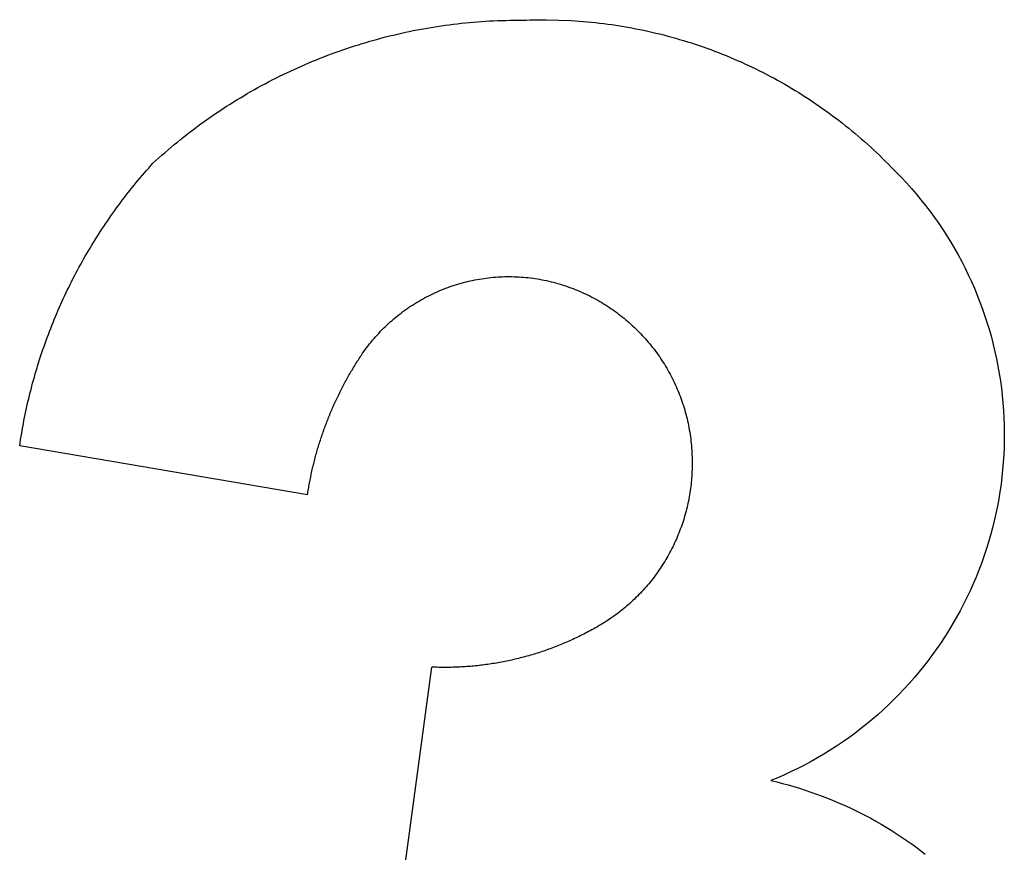
# Model space of a CAD drawing. Extents: x -1907 to 1907, y -231 to 231.
# Drawn here: x -760 to -493, y -1 to 224 of the extents above; entities that cross this region are included whole.
import ezdxf

# ---------------------------------------------------------------- set-up
doc = ezdxf.new("R2010")
doc.units = 0
doc.layers.get('0').update_dxf_attribs({"linetype": 'CONTINUOUS'})

msp = doc.modelspace()

# ---------------------------------------------------------------- linework, layer by layer
for p, q in [((-635.88, 223.57), (-634.79, 223.65)), ((-634.79, 223.65), (-633.7, 223.72)), ((-633.7, 223.72), (-632.6, 223.79)), ((-632.6, 223.79), (-631.51, 223.84)), ((-631.51, 223.84), (-630.42, 223.89)), ((-630.42, 223.89), (-629.32, 223.93)), ((-629.32, 223.93), (-628.23, 223.96)), ((-628.23, 223.96), (-627.13, 223.99)), ((-627.13, 223.99), (-626.04, 224)), ((-626.04, 224), (-624.94, 224.01)), ((-624.94, 224.01), (-623.84, 224.01)), ((-623.84, 224.01), (-622.74, 224.05)), ((-622.74, 224.05), (-621.63, 224.09)), ((-621.63, 224.09), (-620.53, 224.11)), ((-620.53, 224.11), (-619.42, 224.13)), ((-619.42, 224.13), (-618.32, 224.13)), ((-618.32, 224.13), (-617.21, 224.13)), ((-617.21, 224.13), (-610.58, 223.91)), ((-610.58, 223.91), (-609.48, 223.84)), ((-609.48, 223.84), (-608.37, 223.77)), ((-608.37, 223.77), (-607.27, 223.68)), ((-607.27, 223.68), (-606.17, 223.58)), ((-606.17, 223.58), (-605.07, 223.48)), ((-655.38, 220.72), (-654.31, 220.95)), ((-654.31, 220.95), (-653.23, 221.17)), ((-653.23, 221.17), (-652.16, 221.38)), ((-652.16, 221.38), (-651.08, 221.58)), ((-651.08, 221.58), (-650, 221.77)), ((-650, 221.77), (-648.93, 221.96)), ((-648.93, 221.96), (-647.84, 222.14)), ((-647.84, 222.14), (-646.76, 222.31)), ((-646.76, 222.31), (-645.68, 222.47)), ((-645.68, 222.47), (-644.59, 222.63)), ((-644.59, 222.63), (-643.51, 222.77)), ((-643.51, 222.77), (-642.42, 222.91)), ((-642.42, 222.91), (-641.33, 223.04)), ((-641.33, 223.04), (-640.25, 223.16)), ((-640.25, 223.16), (-639.16, 223.28)), ((-639.16, 223.28), (-638.07, 223.38)), ((-638.07, 223.38), (-636.98, 223.48)), ((-636.98, 223.48), (-635.88, 223.57)), ((-605.07, 223.48), (-603.97, 223.36)), ((-603.97, 223.36), (-602.87, 223.24)), ((-602.87, 223.24), (-601.77, 223.1)), ((-601.77, 223.1), (-600.68, 222.96)), ((-600.68, 222.96), (-599.58, 222.81)), ((-599.58, 222.81), (-598.49, 222.65)), ((-598.49, 222.65), (-597.39, 222.48)), ((-597.39, 222.48), (-596.3, 222.3)), ((-596.3, 222.3), (-595.21, 222.11)), ((-595.21, 222.11), (-594.13, 221.91)), ((-594.13, 221.91), (-593.04, 221.7)), ((-593.04, 221.7), (-591.95, 221.49)), ((-591.95, 221.49), (-590.87, 221.26)), ((-590.87, 221.26), (-589.79, 221.03)), ((-589.79, 221.03), (-588.71, 220.78)), ((-665.99, 218.01), (-664.94, 218.32)), ((-664.94, 218.32), (-663.89, 218.62)), ((-663.89, 218.62), (-662.83, 218.91)), ((-662.83, 218.91), (-661.77, 219.19)), ((-661.77, 219.19), (-660.71, 219.46)), ((-660.71, 219.46), (-659.65, 219.73)), ((-659.65, 219.73), (-658.58, 219.99)), ((-658.58, 219.99), (-657.52, 220.24)), ((-657.52, 220.24), (-656.45, 220.48)), ((-656.45, 220.48), (-655.38, 220.72)), ((-588.71, 220.78), (-587.64, 220.53)), ((-587.64, 220.53), (-586.56, 220.27)), ((-586.56, 220.27), (-585.49, 220)), ((-585.49, 220), (-584.42, 219.72)), ((-584.42, 219.72), (-583.35, 219.43)), ((-583.35, 219.43), (-582.29, 219.13)), ((-582.29, 219.13), (-581.23, 218.82)), ((-581.23, 218.82), (-580.17, 218.5)), ((-580.17, 218.5), (-579.11, 218.18)), ((-674.32, 215.28), (-673.28, 215.64)), ((-673.28, 215.64), (-672.25, 216.01)), ((-672.25, 216.01), (-671.21, 216.36)), ((-671.21, 216.36), (-670.17, 216.71)), ((-670.17, 216.71), (-669.13, 217.04)), ((-669.13, 217.04), (-668.09, 217.37)), ((-668.09, 217.37), (-667.04, 217.7)), ((-667.04, 217.7), (-665.99, 218.01)), ((-579.11, 218.18), (-578.05, 217.85)), ((-578.05, 217.85), (-577, 217.5)), ((-577, 217.5), (-575.96, 217.15)), ((-575.96, 217.15), (-574.91, 216.79)), ((-574.91, 216.79), (-573.87, 216.42)), ((-573.87, 216.42), (-572.83, 216.04)), ((-572.83, 216.04), (-571.79, 215.66)), ((-571.79, 215.66), (-570.76, 215.26)), ((-680.44, 212.9), (-679.43, 213.32)), ((-679.43, 213.32), (-678.41, 213.72)), ((-678.41, 213.72), (-677.39, 214.12)), ((-677.39, 214.12), (-676.37, 214.51)), ((-676.37, 214.51), (-675.34, 214.9)), ((-675.34, 214.9), (-674.32, 215.28)), ((-570.76, 215.26), (-569.73, 214.86)), ((-569.73, 214.86), (-568.7, 214.44)), ((-568.7, 214.44), (-567.68, 214.02)), ((-567.68, 214.02), (-566.66, 213.59)), ((-566.66, 213.59), (-565.65, 213.15)), ((-565.65, 213.15), (-564.64, 212.71)), ((-686.46, 210.25), (-685.46, 210.71)), ((-685.46, 210.71), (-684.47, 211.16)), ((-684.47, 211.16), (-683.47, 211.61)), ((-683.47, 211.61), (-682.46, 212.05)), ((-682.46, 212.05), (-681.45, 212.48)), ((-681.45, 212.48), (-680.44, 212.9)), ((-564.64, 212.71), (-563.63, 212.25)), ((-563.63, 212.25), (-562.63, 211.79)), ((-562.63, 211.79), (-561.63, 211.31)), ((-561.63, 211.31), (-560.63, 210.83)), ((-560.63, 210.83), (-559.64, 210.34)), ((-559.64, 210.34), (-558.65, 209.85)), ((-692.35, 207.34), (-691.38, 207.84)), ((-691.38, 207.84), (-690.4, 208.34)), ((-690.4, 208.34), (-689.42, 208.83)), ((-689.42, 208.83), (-688.44, 209.31)), ((-688.44, 209.31), (-687.45, 209.78)), ((-687.45, 209.78), (-686.46, 210.25)), ((-558.65, 209.85), (-557.67, 209.34)), ((-557.67, 209.34), (-556.69, 208.82)), ((-556.69, 208.82), (-555.71, 208.3)), ((-555.71, 208.3), (-554.74, 207.77)), ((-554.74, 207.77), (-553.78, 207.23)), ((-697.15, 204.71), (-696.2, 205.25)), ((-696.2, 205.25), (-695.24, 205.78)), ((-695.24, 205.78), (-694.28, 206.31)), ((-694.28, 206.31), (-693.32, 206.83)), ((-693.32, 206.83), (-692.35, 207.34)), ((-553.78, 207.23), (-552.82, 206.69)), ((-552.82, 206.69), (-551.86, 206.13)), ((-551.86, 206.13), (-550.91, 205.57)), ((-550.91, 205.57), (-549.96, 205)), ((-549.96, 205), (-549.02, 204.42)), ((-701.86, 201.9), (-700.92, 202.47)), ((-700.92, 202.47), (-699.99, 203.04)), ((-699.99, 203.04), (-699.05, 203.6)), ((-699.05, 203.6), (-698.1, 204.16)), ((-698.1, 204.16), (-697.15, 204.71)), ((-549.02, 204.42), (-548.08, 203.83)), ((-548.08, 203.83), (-547.15, 203.23)), ((-547.15, 203.23), (-546.22, 202.63)), ((-546.22, 202.63), (-545.3, 202.02)), ((-705.54, 199.53), (-704.63, 200.13)), ((-704.63, 200.13), (-703.71, 200.73)), ((-703.71, 200.73), (-702.78, 201.32)), ((-702.78, 201.32), (-701.86, 201.9)), ((-545.3, 202.02), (-544.39, 201.4)), ((-544.39, 201.4), (-543.47, 200.78)), ((-543.47, 200.78), (-542.57, 200.14)), ((-542.57, 200.14), (-541.67, 199.5)), ((-710.04, 196.41), (-709.15, 197.05)), ((-709.15, 197.05), (-708.26, 197.68)), ((-708.26, 197.68), (-707.36, 198.3)), ((-707.36, 198.3), (-706.45, 198.92)), ((-706.45, 198.92), (-705.54, 199.53)), ((-541.67, 199.5), (-540.77, 198.85)), ((-540.77, 198.85), (-539.88, 198.19)), ((-539.88, 198.19), (-539, 197.53)), ((-539, 197.53), (-538.12, 196.86)), ((-713.56, 193.79), (-712.69, 194.46)), ((-712.69, 194.46), (-711.81, 195.11)), ((-711.81, 195.11), (-710.93, 195.77)), ((-710.93, 195.77), (-710.04, 196.41)), ((-538.12, 196.86), (-537.25, 196.18)), ((-537.25, 196.18), (-536.38, 195.49)), ((-536.38, 195.49), (-535.52, 194.8)), ((-535.52, 194.8), (-534.66, 194.1)), ((-717, 191.08), (-716.14, 191.77)), ((-716.14, 191.77), (-715.29, 192.45)), ((-715.29, 192.45), (-714.43, 193.12)), ((-714.43, 193.12), (-713.56, 193.79)), ((-534.66, 194.1), (-533.81, 193.39)), ((-533.81, 193.39), (-532.97, 192.68)), ((-532.97, 192.68), (-532.13, 191.95)), ((-532.13, 191.95), (-531.3, 191.23)), ((-719.52, 188.97), (-718.68, 189.68)), ((-718.68, 189.68), (-717.84, 190.38)), ((-717.84, 190.38), (-717, 191.08)), ((-531.3, 191.23), (-530.48, 190.49)), ((-530.48, 190.49), (-529.66, 189.75)), ((-529.66, 189.75), (-528.84, 189)), ((-528.84, 189), (-528.04, 188.24)), ((-722.81, 186.08), (-721.99, 186.81)), ((-721.99, 186.81), (-721.17, 187.53)), ((-721.17, 187.53), (-720.35, 188.26)), ((-720.35, 188.26), (-719.52, 188.97)), ((-528.04, 188.24), (-527.24, 187.48)), ((-527.24, 187.48), (-526.44, 186.71)), ((-526.44, 186.71), (-525.66, 185.93)), ((-725.34, 183.4), (-724.77, 184.05)), ((-724.77, 184.05), (-724.2, 184.69)), ((-724.2, 184.69), (-723.62, 185.34)), ((-723.62, 185.34), (-722.81, 186.08)), ((-525.66, 185.93), (-524.88, 185.14)), ((-524.88, 185.14), (-524.1, 184.35)), ((-524.1, 184.35), (-522.68, 182.95)), ((-727.59, 180.77), (-727.04, 181.43)), ((-727.04, 181.43), (-726.48, 182.09)), ((-726.48, 182.09), (-725.91, 182.74)), ((-725.91, 182.74), (-725.34, 183.4)), ((-522.68, 182.95), (-521.28, 181.51)), ((-521.28, 181.51), (-519.91, 180.04)), ((-729.78, 178.08), (-729.24, 178.76)), ((-729.24, 178.76), (-728.7, 179.43)), ((-728.7, 179.43), (-728.15, 180.1)), ((-728.15, 180.1), (-727.59, 180.77)), ((-519.91, 180.04), (-518.58, 178.55)), ((-518.58, 178.55), (-517.27, 177.03)), ((-731.9, 175.34), (-731.38, 176.03)), ((-731.38, 176.03), (-730.85, 176.72)), ((-730.85, 176.72), (-730.32, 177.4)), ((-730.32, 177.4), (-729.78, 178.08)), ((-517.27, 177.03), (-515.99, 175.49)), ((-733.96, 172.56), (-733.45, 173.26)), ((-733.45, 173.26), (-732.94, 173.96)), ((-732.94, 173.96), (-732.42, 174.65)), ((-732.42, 174.65), (-731.9, 175.34)), ((-515.99, 175.49), (-514.74, 173.92)), ((-514.74, 173.92), (-513.53, 172.33)), ((-735.94, 169.72), (-735.45, 170.43)), ((-735.45, 170.43), (-734.96, 171.14)), ((-734.96, 171.14), (-734.46, 171.85)), ((-734.46, 171.85), (-733.96, 172.56)), ((-513.53, 172.33), (-512.34, 170.71)), ((-512.34, 170.71), (-511.19, 169.07)), ((-737.39, 167.56), (-736.91, 168.29)), ((-736.91, 168.29), (-736.43, 169)), ((-736.43, 169), (-735.94, 169.72)), ((-511.19, 169.07), (-510.07, 167.41)), ((-739.26, 164.65), (-738.8, 165.38)), ((-738.8, 165.38), (-738.33, 166.11)), ((-738.33, 166.11), (-737.86, 166.84)), ((-737.86, 166.84), (-737.39, 167.56)), ((-510.07, 167.41), (-508.99, 165.73)), ((-508.99, 165.73), (-507.94, 164.02)), ((-741.05, 161.69), (-740.61, 162.43)), ((-740.61, 162.43), (-740.16, 163.17)), ((-740.16, 163.17), (-739.71, 163.91)), ((-739.71, 163.91), (-739.26, 164.65)), ((-507.94, 164.02), (-506.92, 162.29)), ((-742.35, 159.44), (-741.93, 160.19)), ((-741.93, 160.19), (-741.49, 160.94)), ((-741.49, 160.94), (-741.05, 161.69)), ((-506.92, 162.29), (-505.93, 160.55)), ((-505.93, 160.55), (-504.99, 158.78)), ((-744.03, 156.41), (-743.61, 157.17)), ((-743.61, 157.17), (-743.2, 157.93)), ((-743.2, 157.93), (-742.78, 158.68)), ((-742.78, 158.68), (-742.35, 159.44)), ((-504.99, 158.78), (-504.07, 157)), ((-745.23, 154.11), (-744.83, 154.87)), ((-744.83, 154.87), (-744.43, 155.64)), ((-744.43, 155.64), (-744.03, 156.41)), ((-633.5, 154.31), (-632.87, 154.39)), ((-632.87, 154.39), (-632.25, 154.45)), ((-632.25, 154.45), (-631.62, 154.51)), ((-631.62, 154.51), (-630.99, 154.56)), ((-630.99, 154.56), (-630.37, 154.61)), ((-630.37, 154.61), (-629.74, 154.64)), ((-629.74, 154.64), (-629.11, 154.67)), ((-629.11, 154.67), (-628.48, 154.69)), ((-628.48, 154.69), (-627.85, 154.7)), ((-627.85, 154.7), (-627.22, 154.7)), ((-627.22, 154.7), (-626.59, 154.69)), ((-626.59, 154.69), (-625.96, 154.68)), ((-625.96, 154.68), (-625.33, 154.65)), ((-625.33, 154.65), (-624.7, 154.62)), ((-624.7, 154.62), (-624.07, 154.58)), ((-624.07, 154.58), (-623.45, 154.54)), ((-623.45, 154.54), (-622.82, 154.48)), ((-622.82, 154.48), (-622.19, 154.42)), ((-622.19, 154.42), (-621.57, 154.34)), ((-504.07, 157), (-503.2, 155.2)), ((-503.2, 155.2), (-502.36, 153.38)), ((-746.77, 151), (-746.39, 151.78)), ((-746.39, 151.78), (-746.01, 152.56)), ((-746.01, 152.56), (-745.62, 153.33)), ((-745.62, 153.33), (-745.23, 154.11)), ((-644.47, 151.57), (-643.88, 151.79)), ((-643.88, 151.79), (-643.28, 152)), ((-643.28, 152), (-642.69, 152.2)), ((-642.69, 152.2), (-642.09, 152.4)), ((-642.09, 152.4), (-641.49, 152.59)), ((-641.49, 152.59), (-640.89, 152.77)), ((-640.89, 152.77), (-640.28, 152.94)), ((-640.28, 152.94), (-639.67, 153.1)), ((-639.67, 153.1), (-639.06, 153.26)), ((-639.06, 153.26), (-638.45, 153.41)), ((-638.45, 153.41), (-637.84, 153.55)), ((-637.84, 153.55), (-637.22, 153.68)), ((-637.22, 153.68), (-636.61, 153.81)), ((-636.61, 153.81), (-635.99, 153.92)), ((-635.99, 153.92), (-635.37, 154.03)), ((-635.37, 154.03), (-634.75, 154.13)), ((-634.75, 154.13), (-634.12, 154.23)), ((-634.12, 154.23), (-633.5, 154.31)), ((-621.57, 154.34), (-620.94, 154.26)), ((-620.94, 154.26), (-620.32, 154.18)), ((-620.32, 154.18), (-619.7, 154.08)), ((-619.7, 154.08), (-619.08, 153.97)), ((-619.08, 153.97), (-618.46, 153.86)), ((-618.46, 153.86), (-617.84, 153.74)), ((-617.84, 153.74), (-617.22, 153.61)), ((-617.22, 153.61), (-616.61, 153.47)), ((-616.61, 153.47), (-616, 153.33)), ((-616, 153.33), (-615.39, 153.18)), ((-615.39, 153.18), (-614.78, 153.01)), ((-614.78, 153.01), (-614.17, 152.84)), ((-614.17, 152.84), (-613.57, 152.67)), ((-613.57, 152.67), (-612.97, 152.48)), ((-612.97, 152.48), (-612.37, 152.29)), ((-612.37, 152.29), (-611.78, 152.09)), ((-611.78, 152.09), (-611.2, 151.89)), ((-611.2, 151.89), (-610.62, 151.68)), ((-502.36, 153.38), (-501.55, 151.54)), ((-747.88, 148.66), (-747.52, 149.44)), ((-747.52, 149.44), (-747.15, 150.22)), ((-747.15, 150.22), (-746.77, 151)), ((-650.19, 148.95), (-649.63, 149.25)), ((-649.63, 149.25), (-649.07, 149.53)), ((-649.07, 149.53), (-648.51, 149.81)), ((-648.51, 149.81), (-647.94, 150.09)), ((-647.94, 150.09), (-647.37, 150.35)), ((-647.37, 150.35), (-646.8, 150.61)), ((-646.8, 150.61), (-646.22, 150.86)), ((-646.22, 150.86), (-645.64, 151.1)), ((-645.64, 151.1), (-645.05, 151.34)), ((-645.05, 151.34), (-644.47, 151.57)), ((-610.62, 151.68), (-610.05, 151.46)), ((-610.05, 151.46), (-609.47, 151.24)), ((-609.47, 151.24), (-608.9, 151.01)), ((-608.9, 151.01), (-608.34, 150.77)), ((-608.34, 150.77), (-607.77, 150.52)), ((-607.77, 150.52), (-607.21, 150.27)), ((-607.21, 150.27), (-606.65, 150.01)), ((-606.65, 150.01), (-606.1, 149.75)), ((-606.1, 149.75), (-605.54, 149.47)), ((-605.54, 149.47), (-605, 149.19)), ((-605, 149.19), (-604.45, 148.91)), ((-501.55, 151.54), (-500.78, 149.69)), ((-500.78, 149.69), (-500.05, 147.82)), ((-748.95, 146.29), (-748.6, 147.08)), ((-748.6, 147.08), (-748.24, 147.87)), ((-748.24, 147.87), (-747.88, 148.66)), ((-654.49, 146.34), (-653.97, 146.69)), ((-653.97, 146.69), (-653.44, 147.03)), ((-653.44, 147.03), (-652.91, 147.37)), ((-652.91, 147.37), (-652.38, 147.7)), ((-652.38, 147.7), (-651.84, 148.02)), ((-651.84, 148.02), (-651.29, 148.34)), ((-651.29, 148.34), (-650.74, 148.65)), ((-650.74, 148.65), (-650.19, 148.95)), ((-604.45, 148.91), (-603.91, 148.62)), ((-603.91, 148.62), (-603.37, 148.32)), ((-603.37, 148.32), (-602.84, 148.01)), ((-602.84, 148.01), (-602.31, 147.7)), ((-602.31, 147.7), (-601.78, 147.38)), ((-601.78, 147.38), (-601.26, 147.05)), ((-601.26, 147.05), (-600.74, 146.72)), ((-600.74, 146.72), (-600.23, 146.38)), ((-500.05, 147.82), (-499.36, 145.94)), ((-750.3, 143.1), (-749.97, 143.9)), ((-749.97, 143.9), (-749.63, 144.7)), ((-749.63, 144.7), (-749.29, 145.49)), ((-749.29, 145.49), (-748.95, 146.29)), ((-658.01, 143.69), (-657.53, 144.09)), ((-657.53, 144.09), (-657.03, 144.48)), ((-657.03, 144.48), (-656.53, 144.86)), ((-656.53, 144.86), (-656.03, 145.24)), ((-656.03, 145.24), (-655.52, 145.61)), ((-655.52, 145.61), (-655.01, 145.98)), ((-655.01, 145.98), (-654.49, 146.34)), ((-600.23, 146.38), (-599.72, 146.04)), ((-599.72, 146.04), (-599.21, 145.69)), ((-599.21, 145.69), (-598.71, 145.33)), ((-598.71, 145.33), (-598.21, 144.97)), ((-598.21, 144.97), (-597.72, 144.6)), ((-597.72, 144.6), (-597.23, 144.22)), ((-597.23, 144.22), (-596.75, 143.84)), ((-596.75, 143.84), (-596.27, 143.46)), ((-499.36, 145.94), (-498.7, 144.05)), ((-498.7, 144.05), (-498.08, 142.15)), ((-751.26, 140.69), (-750.95, 141.49)), ((-750.95, 141.49), (-750.63, 142.3)), ((-750.63, 142.3), (-750.3, 143.1)), ((-661.28, 140.73), (-660.83, 141.17)), ((-660.83, 141.17), (-660.37, 141.61)), ((-660.37, 141.61), (-659.91, 142.03)), ((-659.91, 142.03), (-659.45, 142.46)), ((-659.45, 142.46), (-658.97, 142.87)), ((-658.97, 142.87), (-658.5, 143.28)), ((-658.5, 143.28), (-658.01, 143.69)), ((-596.27, 143.46), (-595.79, 143.06)), ((-595.79, 143.06), (-595.32, 142.67)), ((-595.32, 142.67), (-594.86, 142.26)), ((-594.86, 142.26), (-594.4, 141.85)), ((-594.4, 141.85), (-593.95, 141.44)), ((-593.95, 141.44), (-593.5, 141.01)), ((-498.08, 142.15), (-497.5, 140.23)), ((-752.19, 138.26), (-751.88, 139.07)), ((-751.88, 139.07), (-751.58, 139.88)), ((-751.58, 139.88), (-751.26, 140.69)), ((-663.85, 137.97), (-663.44, 138.44)), ((-663.44, 138.44), (-663.02, 138.91)), ((-663.02, 138.91), (-662.59, 139.37)), ((-662.59, 139.37), (-662.16, 139.83)), ((-662.16, 139.83), (-661.72, 140.28)), ((-661.72, 140.28), (-661.28, 140.73)), ((-593.5, 141.01), (-593.05, 140.59)), ((-593.05, 140.59), (-592.62, 140.16)), ((-592.62, 140.16), (-592.18, 139.72)), ((-592.18, 139.72), (-591.75, 139.28)), ((-591.75, 139.28), (-591.33, 138.83)), ((-591.33, 138.83), (-590.92, 138.38)), ((-497.5, 140.23), (-496.96, 138.3)), ((-753.35, 135), (-753.06, 135.82)), ((-753.06, 135.82), (-752.78, 136.63)), ((-752.78, 136.63), (-752.48, 137.45)), ((-752.48, 137.45), (-752.19, 138.26)), ((-665.82, 135.51), (-665.44, 136.01)), ((-665.44, 136.01), (-665.05, 136.51)), ((-665.05, 136.51), (-664.66, 137)), ((-664.66, 137), (-664.26, 137.49)), ((-664.26, 137.49), (-663.85, 137.97)), ((-590.92, 138.38), (-590.5, 137.92)), ((-590.5, 137.92), (-590.1, 137.45)), ((-590.1, 137.45), (-589.7, 136.99)), ((-589.7, 136.99), (-589.3, 136.51)), ((-589.3, 136.51), (-588.92, 136.04)), ((-588.92, 136.04), (-588.53, 135.55)), ((-496.96, 138.3), (-496.46, 136.36)), ((-496.46, 136.36), (-495.99, 134.41)), ((-754.17, 132.53), (-753.9, 133.36)), ((-753.9, 133.36), (-753.62, 134.18)), ((-753.62, 134.18), (-753.35, 135)), ((-667.63, 132.94), (-667.41, 133.28)), ((-667.41, 133.28), (-667.28, 133.46)), ((-667.28, 133.46), (-667.18, 133.62)), ((-667.18, 133.62), (-666.93, 133.98)), ((-666.93, 133.98), (-666.57, 134.5)), ((-666.57, 134.5), (-666.2, 135.01)), ((-666.2, 135.01), (-665.82, 135.51)), ((-588.53, 135.55), (-588.16, 135.07)), ((-588.16, 135.07), (-587.79, 134.58)), ((-587.79, 134.58), (-587.42, 134.08)), ((-587.42, 134.08), (-587.06, 133.58)), ((-587.06, 133.58), (-586.71, 133.07)), ((-495.99, 134.41), (-495.56, 132.45)), ((-754.94, 130.05), (-754.69, 130.88)), ((-754.69, 130.88), (-754.43, 131.71)), ((-754.43, 131.71), (-754.17, 132.53)), ((-669.38, 130.16), (-669.16, 130.51)), ((-669.16, 130.51), (-668.95, 130.86)), ((-668.95, 130.86), (-668.73, 131.21)), ((-668.73, 131.21), (-668.52, 131.56)), ((-668.52, 131.56), (-668.3, 131.9)), ((-668.3, 131.9), (-668.08, 132.25)), ((-668.08, 132.25), (-667.86, 132.59)), ((-667.86, 132.59), (-667.63, 132.94)), ((-586.71, 133.07), (-586.37, 132.57)), ((-586.37, 132.57), (-586.03, 132.05)), ((-586.03, 132.05), (-585.69, 131.53)), ((-585.69, 131.53), (-585.37, 131.01)), ((-585.37, 131.01), (-585.05, 130.49)), ((-585.05, 130.49), (-584.73, 129.96)), ((-495.56, 132.45), (-495.18, 130.49)), ((-495.18, 130.49), (-494.83, 128.51)), ((-755.67, 127.56), (-755.43, 128.39)), ((-755.43, 128.39), (-755.19, 129.23)), ((-755.19, 129.23), (-754.94, 130.05)), ((-670.82, 127.69), (-670.62, 128.05)), ((-670.62, 128.05), (-670.42, 128.4)), ((-670.42, 128.4), (-670.21, 128.76)), ((-670.21, 128.76), (-670.01, 129.11)), ((-670.01, 129.11), (-669.8, 129.46)), ((-669.8, 129.46), (-669.59, 129.81)), ((-669.59, 129.81), (-669.38, 130.16)), ((-584.73, 129.96), (-584.42, 129.42)), ((-584.42, 129.42), (-584.12, 128.89)), ((-584.12, 128.89), (-583.83, 128.35)), ((-583.83, 128.35), (-583.54, 127.8)), ((-583.54, 127.8), (-583.26, 127.26)), ((-494.83, 128.51), (-494.52, 126.53)), ((-756.35, 125.06), (-756.13, 125.89)), ((-756.13, 125.89), (-755.9, 126.73)), ((-755.9, 126.73), (-755.67, 127.56)), ((-672.38, 124.81), (-672.19, 125.17)), ((-672.19, 125.17), (-672, 125.53)), ((-672, 125.53), (-671.81, 125.9)), ((-671.81, 125.9), (-671.61, 126.26)), ((-671.61, 126.26), (-671.42, 126.62)), ((-671.42, 126.62), (-671.22, 126.97)), ((-671.22, 126.97), (-671.02, 127.33)), ((-671.02, 127.33), (-670.82, 127.69)), ((-583.26, 127.26), (-582.99, 126.7)), ((-582.99, 126.7), (-582.72, 126.15)), ((-582.72, 126.15), (-582.46, 125.59)), ((-582.46, 125.59), (-582.2, 125.03)), ((-494.52, 126.53), (-494.25, 124.55)), ((-757.2, 121.7), (-756.99, 122.54)), ((-756.99, 122.54), (-756.79, 123.38)), ((-756.79, 123.38), (-756.57, 124.22)), ((-756.57, 124.22), (-756.35, 125.06)), ((-673.66, 122.24), (-673.48, 122.61)), ((-673.48, 122.61), (-673.3, 122.98)), ((-673.3, 122.98), (-673.12, 123.35)), ((-673.12, 123.35), (-672.94, 123.71)), ((-672.94, 123.71), (-672.76, 124.08)), ((-672.76, 124.08), (-672.57, 124.44)), ((-672.57, 124.44), (-672.38, 124.81)), ((-582.2, 125.03), (-581.96, 124.47)), ((-581.96, 124.47), (-581.72, 123.9)), ((-581.72, 123.9), (-581.48, 123.33)), ((-581.48, 123.33), (-581.26, 122.76)), ((-581.26, 122.76), (-581.04, 122.18)), ((-494.25, 124.55), (-494.02, 122.56)), ((-494.02, 122.56), (-493.83, 120.56)), ((-757.78, 119.17), (-757.59, 120.01)), ((-757.59, 120.01), (-757.4, 120.86)), ((-757.4, 120.86), (-757.2, 121.7)), ((-674.86, 119.64), (-674.7, 120.02)), ((-674.7, 120.02), (-674.53, 120.39)), ((-674.53, 120.39), (-674.36, 120.76)), ((-674.36, 120.76), (-674.19, 121.13)), ((-674.19, 121.13), (-674.01, 121.5)), ((-674.01, 121.5), (-673.84, 121.87)), ((-673.84, 121.87), (-673.66, 122.24)), ((-581.04, 122.18), (-580.83, 121.61)), ((-580.83, 121.61), (-580.62, 121.03)), ((-580.62, 121.03), (-580.42, 120.44)), ((-580.42, 120.44), (-580.23, 119.86)), ((-580.23, 119.86), (-580.05, 119.27)), ((-493.83, 120.56), (-493.68, 118.56)), ((-758.31, 116.62), (-758.14, 117.47)), ((-758.14, 117.47), (-757.96, 118.32)), ((-757.96, 118.32), (-757.78, 119.17)), ((-675.98, 117), (-675.83, 117.38)), ((-675.83, 117.38), (-675.67, 117.76)), ((-675.67, 117.76), (-675.51, 118.14)), ((-675.51, 118.14), (-675.35, 118.52)), ((-675.35, 118.52), (-675.19, 118.89)), ((-675.19, 118.89), (-675.03, 119.27)), ((-675.03, 119.27), (-674.86, 119.64)), ((-580.05, 119.27), (-579.87, 118.68)), ((-579.87, 118.68), (-579.7, 118.09)), ((-579.7, 118.09), (-579.54, 117.49)), ((-579.54, 117.49), (-579.39, 116.9)), ((-493.68, 118.56), (-493.57, 116.56)), ((-758.8, 114.07), (-758.64, 114.93)), ((-758.64, 114.93), (-758.48, 115.78)), ((-758.48, 115.78), (-758.31, 116.62)), ((-677.02, 114.33), (-676.88, 114.72)), ((-676.88, 114.72), (-676.73, 115.1)), ((-676.73, 115.1), (-676.59, 115.48)), ((-676.59, 115.48), (-676.44, 115.86)), ((-676.44, 115.86), (-676.29, 116.24)), ((-676.29, 116.24), (-676.14, 116.62)), ((-676.14, 116.62), (-675.98, 117)), ((-579.39, 116.9), (-579.24, 116.3)), ((-579.24, 116.3), (-579.1, 115.7)), ((-579.1, 115.7), (-578.97, 115.1)), ((-578.97, 115.1), (-578.85, 114.5)), ((-578.85, 114.5), (-578.73, 113.89)), ((-493.57, 116.56), (-493.5, 114.56)), ((-493.5, 114.56), (-493.47, 112.55)), ((-759.24, 111.51), (-759.1, 112.37)), ((-759.1, 112.37), (-758.95, 113.22)), ((-758.95, 113.22), (-758.8, 114.07)), ((-677.98, 111.63), (-677.85, 112.02)), ((-677.85, 112.02), (-677.72, 112.4)), ((-677.72, 112.4), (-677.58, 112.79)), ((-677.58, 112.79), (-677.44, 113.18)), ((-677.44, 113.18), (-677.31, 113.56)), ((-677.31, 113.56), (-677.16, 113.95)), ((-677.16, 113.95), (-677.02, 114.33)), ((-578.73, 113.89), (-578.62, 113.29)), ((-578.62, 113.29), (-578.51, 112.68)), ((-578.51, 112.68), (-578.42, 112.07)), ((-578.42, 112.07), (-578.33, 111.46)), ((-493.47, 112.55), (-493.47, 110.55)), ((-759.64, 108.95), (-759.51, 109.8)), ((-759.51, 109.8), (-759.38, 110.66)), ((-759.38, 110.66), (-759.24, 111.51)), ((-678.85, 108.9), (-678.73, 109.29)), ((-678.73, 109.29), (-678.61, 109.68)), ((-678.61, 109.68), (-678.49, 110.07)), ((-678.49, 110.07), (-678.36, 110.46)), ((-678.36, 110.46), (-678.24, 110.85)), ((-678.24, 110.85), (-678.11, 111.24)), ((-678.11, 111.24), (-677.98, 111.63)), ((-578.33, 111.46), (-578.25, 110.85)), ((-578.25, 110.85), (-578.18, 110.24)), ((-578.18, 110.24), (-578.11, 109.63)), ((-578.11, 109.63), (-578.06, 109.02)), ((-493.47, 110.55), (-493.52, 108.55)), ((-681.83, 95.73), (-759.64, 108.95)), ((-679.64, 106.14), (-679.54, 106.54)), ((-679.54, 106.54), (-679.43, 106.93)), ((-679.43, 106.93), (-679.31, 107.33)), ((-679.31, 107.33), (-679.2, 107.72)), ((-679.2, 107.72), (-679.09, 108.12)), ((-679.09, 108.12), (-678.97, 108.51)), ((-678.97, 108.51), (-678.85, 108.9)), ((-578.06, 109.02), (-578.01, 108.4)), ((-578.01, 108.4), (-577.96, 107.79)), ((-577.96, 107.79), (-577.93, 107.17)), ((-577.93, 107.17), (-577.9, 106.56)), ((-577.9, 106.56), (-577.88, 105.94)), ((-493.61, 106.55), (-493.74, 104.55)), ((-493.52, 108.55), (-493.61, 106.55)), ((-680.25, 103.76), (-680.15, 104.16)), ((-680.15, 104.16), (-680.06, 104.56)), ((-680.06, 104.56), (-679.96, 104.96)), ((-679.96, 104.96), (-679.85, 105.35)), ((-679.85, 105.35), (-679.75, 105.75)), ((-679.75, 105.75), (-679.64, 106.14)), ((-577.88, 105.94), (-577.86, 105.38)), ((-577.86, 105.38), (-577.85, 104.81)), ((-577.85, 104.81), (-577.85, 104.24)), ((-577.85, 104.24), (-577.85, 103.67)), ((-493.74, 104.55), (-493.91, 102.55)), ((-680.88, 100.97), (-680.8, 101.37)), ((-680.8, 101.37), (-680.71, 101.77)), ((-680.71, 101.77), (-680.62, 102.17)), ((-680.62, 102.17), (-680.53, 102.57)), ((-680.53, 102.57), (-680.44, 102.97)), ((-680.44, 102.97), (-680.35, 103.37)), ((-680.35, 103.37), (-680.25, 103.76)), ((-577.92, 101.39), (-577.96, 100.83)), ((-577.9, 101.96), (-577.92, 101.39)), ((-577.87, 102.53), (-577.9, 101.96)), ((-577.86, 103.1), (-577.87, 102.53)), ((-577.85, 103.67), (-577.86, 103.1)), ((-493.91, 102.55), (-494.11, 100.56)), ((-681.43, 98.15), (-681.36, 98.56)), ((-681.36, 98.56), (-681.28, 98.96)), ((-681.28, 98.96), (-681.21, 99.36)), ((-681.21, 99.36), (-681.13, 99.76)), ((-681.13, 99.76), (-681.05, 100.17)), ((-681.05, 100.17), (-680.97, 100.57)), ((-680.97, 100.57), (-680.88, 100.97)), ((-578.16, 98.56), (-578.22, 97.99)), ((-578.1, 99.12), (-578.16, 98.56)), ((-578.05, 99.69), (-578.1, 99.12)), ((-578, 100.26), (-578.05, 99.69)), ((-577.96, 100.83), (-578, 100.26)), ((-494.36, 98.57), (-494.65, 96.58)), ((-494.11, 100.56), (-494.36, 98.57)), ((-681.83, 95.73), (-681.76, 96.13)), ((-681.76, 96.13), (-681.7, 96.54)), ((-681.7, 96.54), (-681.64, 96.94)), ((-681.64, 96.94), (-681.57, 97.35)), ((-681.57, 97.35), (-681.5, 97.75)), ((-681.5, 97.75), (-681.43, 98.15)), ((-578.46, 96.3), (-578.55, 95.74)), ((-578.37, 96.87), (-578.46, 96.3)), ((-578.3, 97.43), (-578.37, 96.87)), ((-578.22, 97.99), (-578.3, 97.43)), ((-494.65, 96.58), (-494.97, 94.61)), ((-578.98, 93.51), (-579.1, 92.95)), ((-578.86, 94.06), (-578.98, 93.51)), ((-578.75, 94.62), (-578.86, 94.06)), ((-578.65, 95.18), (-578.75, 94.62)), ((-578.55, 95.74), (-578.65, 95.18)), ((-494.97, 94.61), (-495.34, 92.64)), ((-579.65, 90.74), (-579.81, 90.2)), ((-579.51, 91.29), (-579.65, 90.74)), ((-579.37, 91.84), (-579.51, 91.29)), ((-579.23, 92.4), (-579.37, 91.84)), ((-579.1, 92.95), (-579.23, 92.4)), ((-495.74, 90.67), (-496.19, 88.72)), ((-495.34, 92.64), (-495.74, 90.67)), ((-580.48, 88.02), (-580.67, 87.48)), ((-580.31, 88.56), (-580.48, 88.02)), ((-580.13, 89.11), (-580.31, 88.56)), ((-579.97, 89.65), (-580.13, 89.11)), ((-579.81, 90.2), (-579.97, 89.65)), ((-496.19, 88.72), (-496.67, 86.77)), ((-581.46, 85.35), (-581.68, 84.83)), ((-581.26, 85.88), (-581.46, 85.35)), ((-581.05, 86.41), (-581.26, 85.88)), ((-580.86, 86.95), (-581.05, 86.41)), ((-580.67, 87.48), (-580.86, 86.95)), ((-496.67, 86.77), (-497.19, 84.84)), ((-582.59, 82.74), (-582.84, 82.23)), ((-582.35, 83.26), (-582.59, 82.74)), ((-582.12, 83.78), (-582.35, 83.26)), ((-581.9, 84.3), (-582.12, 83.78)), ((-581.68, 84.83), (-581.9, 84.3)), ((-497.75, 82.91), (-498.35, 81)), ((-497.19, 84.84), (-497.75, 82.91)), ((-583.87, 80.2), (-584.14, 79.7)), ((-583.6, 80.7), (-583.87, 80.2)), ((-583.34, 81.21), (-583.6, 80.7)), ((-583.08, 81.72), (-583.34, 81.21)), ((-582.84, 82.23), (-583.08, 81.72)), ((-498.35, 81), (-498.98, 79.1)), ((-585.58, 77.25), (-585.88, 76.77)), ((-585.28, 77.73), (-585.58, 77.25)), ((-584.99, 78.22), (-585.28, 77.73)), ((-584.7, 78.71), (-584.99, 78.22)), ((-584.41, 79.2), (-584.7, 78.71)), ((-584.14, 79.7), (-584.41, 79.2)), ((-499.65, 77.21), (-500.36, 75.34)), ((-498.98, 79.1), (-499.65, 77.21)), ((-587.16, 74.88), (-587.49, 74.42)), ((-586.83, 75.34), (-587.16, 74.88)), ((-586.51, 75.81), (-586.83, 75.34)), ((-586.19, 76.29), (-586.51, 75.81)), ((-585.88, 76.77), (-586.19, 76.29)), ((-500.36, 75.34), (-501.11, 73.48)), ((-589.22, 72.16), (-589.58, 71.72)), ((-588.86, 72.6), (-589.22, 72.16)), ((-588.51, 73.05), (-588.86, 72.6)), ((-588.16, 73.5), (-588.51, 73.05)), ((-587.82, 73.96), (-588.16, 73.5)), ((-587.49, 74.42), (-587.82, 73.96)), ((-501.11, 73.48), (-501.9, 71.64)), ((-591.46, 69.59), (-591.85, 69.17)), ((-591.08, 70), (-591.46, 69.59)), ((-590.69, 70.43), (-591.08, 70)), ((-590.32, 70.85), (-590.69, 70.43)), ((-589.95, 71.28), (-590.32, 70.85)), ((-589.58, 71.72), (-589.95, 71.28)), ((-502.72, 69.81), (-503.57, 68)), ((-501.9, 71.64), (-502.72, 69.81)), ((-594.29, 66.78), (-594.71, 66.4)), ((-593.87, 67.17), (-594.29, 66.78)), ((-593.46, 67.56), (-593.87, 67.17)), ((-593.05, 67.96), (-593.46, 67.56)), ((-592.65, 68.36), (-593.05, 67.96)), ((-592.25, 68.76), (-592.65, 68.36)), ((-591.85, 69.17), (-592.25, 68.76)), ((-503.57, 68), (-504.47, 66.2)), ((-597.33, 64.21), (-597.78, 63.86)), ((-596.88, 64.56), (-597.33, 64.21)), ((-596.44, 64.92), (-596.88, 64.56)), ((-596, 65.28), (-596.44, 64.92)), ((-595.57, 65.65), (-596, 65.28)), ((-595.14, 66.02), (-595.57, 65.65)), ((-594.71, 66.4), (-595.14, 66.02)), ((-505.39, 64.42), (-506.36, 62.67)), ((-504.47, 66.2), (-505.39, 64.42)), ((-601.51, 61.26), (-602, 60.96)), ((-601.03, 61.57), (-601.51, 61.26)), ((-600.56, 61.88), (-601.03, 61.57)), ((-600.08, 62.2), (-600.56, 61.88)), ((-599.62, 62.52), (-600.08, 62.2)), ((-599.15, 62.85), (-599.62, 62.52)), ((-598.69, 63.18), (-599.15, 62.85)), ((-598.23, 63.52), (-598.69, 63.18)), ((-597.78, 63.86), (-598.23, 63.52)), ((-506.36, 62.67), (-507.35, 60.93)), ((-605.86, 58.77), (-606.28, 58.55)), ((-605.44, 58.99), (-605.86, 58.77)), ((-605.03, 59.22), (-605.44, 58.99)), ((-604.96, 59.28), (-605.03, 59.22)), ((-604.61, 59.44), (-604.96, 59.28)), ((-604.46, 59.54), (-604.61, 59.44)), ((-604.2, 59.67), (-604.46, 59.54)), ((-603.96, 59.82), (-604.2, 59.67)), ((-603.79, 59.91), (-603.96, 59.82)), ((-603.47, 60.09), (-603.79, 59.91)), ((-603.38, 60.14), (-603.47, 60.09)), ((-602.97, 60.38), (-603.38, 60.14)), ((-602.48, 60.67), (-602.97, 60.38)), ((-602, 60.96), (-602.48, 60.67)), ((-508.39, 59.21), (-509.45, 57.52)), ((-507.35, 60.93), (-508.39, 59.21)), ((-611.81, 55.9), (-612.25, 55.72)), ((-611.38, 56.09), (-611.81, 55.9)), ((-610.95, 56.28), (-611.38, 56.09)), ((-610.52, 56.48), (-610.95, 56.28)), ((-610.09, 56.67), (-610.52, 56.48)), ((-609.66, 56.87), (-610.09, 56.67)), ((-609.23, 57.07), (-609.66, 56.87)), ((-608.81, 57.28), (-609.23, 57.07)), ((-608.38, 57.48), (-608.81, 57.28)), ((-607.96, 57.69), (-608.38, 57.48)), ((-607.54, 57.9), (-607.96, 57.69)), ((-607.11, 58.11), (-607.54, 57.9)), ((-606.69, 58.33), (-607.11, 58.11)), ((-606.28, 58.55), (-606.69, 58.33)), ((-509.45, 57.52), (-510.55, 55.84)), ((-618.42, 53.37), (-618.87, 53.22)), ((-617.98, 53.52), (-618.42, 53.37)), ((-617.53, 53.67), (-617.98, 53.52)), ((-617.08, 53.83), (-617.53, 53.67)), ((-616.64, 53.99), (-617.08, 53.83)), ((-616.2, 54.15), (-616.64, 53.99)), ((-615.75, 54.31), (-616.2, 54.15)), ((-615.31, 54.48), (-615.75, 54.31)), ((-614.87, 54.65), (-615.31, 54.48)), ((-614.43, 54.82), (-614.87, 54.65)), ((-613.99, 54.99), (-614.43, 54.82)), ((-613.55, 55.17), (-613.99, 54.99)), ((-613.12, 55.35), (-613.55, 55.17)), ((-612.68, 55.53), (-613.12, 55.35)), ((-612.25, 55.72), (-612.68, 55.53)), ((-511.69, 54.19), (-512.85, 52.56)), ((-510.55, 55.84), (-511.69, 54.19)), ((-628.92, 50.6), (-629.38, 50.52)), ((-628.46, 50.7), (-628.92, 50.6)), ((-627.99, 50.79), (-628.46, 50.7)), ((-627.53, 50.89), (-627.99, 50.79)), ((-627.07, 50.99), (-627.53, 50.89)), ((-626.61, 51.09), (-627.07, 50.99)), ((-626.15, 51.19), (-626.61, 51.09)), ((-625.69, 51.3), (-626.15, 51.19)), ((-625.23, 51.41), (-625.69, 51.3)), ((-624.77, 51.52), (-625.23, 51.41)), ((-624.31, 51.64), (-624.77, 51.52)), ((-623.85, 51.75), (-624.31, 51.64)), ((-623.4, 51.87), (-623.85, 51.75)), ((-622.94, 52), (-623.4, 51.87)), ((-622.49, 52.12), (-622.94, 52)), ((-622.03, 52.25), (-622.49, 52.12)), ((-621.58, 52.38), (-622.03, 52.25)), ((-621.13, 52.51), (-621.58, 52.38)), ((-620.67, 52.65), (-621.13, 52.51)), ((-620.22, 52.79), (-620.67, 52.65)), ((-619.77, 52.93), (-620.22, 52.79)), ((-619.32, 53.07), (-619.77, 52.93)), ((-618.87, 53.22), (-619.32, 53.07)), ((-514.05, 50.95), (-515.28, 49.37)), ((-512.85, 52.56), (-514.05, 50.95)), ((-657.49, -19.63), (-648.18, 49.16)), ((-647.71, 49.15), (-648.18, 49.16)), ((-647.24, 49.13), (-647.71, 49.15)), ((-646.76, 49.12), (-647.24, 49.13)), ((-646.29, 49.11), (-646.76, 49.12)), ((-645.82, 49.1), (-646.29, 49.11)), ((-645.35, 49.09), (-645.82, 49.1)), ((-644.87, 49.09), (-645.35, 49.09)), ((-644.4, 49.09), (-644.87, 49.09)), ((-643.93, 49.09), (-644.4, 49.09)), ((-643.46, 49.1), (-643.93, 49.09)), ((-642.99, 49.11), (-643.46, 49.1)), ((-642.51, 49.12), (-642.99, 49.11)), ((-642.04, 49.13), (-642.51, 49.12)), ((-641.57, 49.15), (-642.04, 49.13)), ((-641.1, 49.17), (-641.57, 49.15)), ((-640.63, 49.19), (-641.1, 49.17)), ((-640.16, 49.21), (-640.63, 49.19)), ((-639.68, 49.24), (-640.16, 49.21)), ((-639.21, 49.27), (-639.68, 49.24)), ((-638.74, 49.3), (-639.21, 49.27)), ((-638.27, 49.34), (-638.74, 49.3)), ((-637.8, 49.38), (-638.27, 49.34)), ((-637.33, 49.42), (-637.8, 49.38)), ((-636.86, 49.46), (-637.33, 49.42)), ((-636.39, 49.51), (-636.86, 49.46)), ((-635.92, 49.55), (-636.39, 49.51)), ((-635.45, 49.61), (-635.92, 49.55)), ((-634.98, 49.66), (-635.45, 49.61)), ((-634.51, 49.72), (-634.98, 49.66)), ((-634.04, 49.78), (-634.51, 49.72)), ((-633.58, 49.84), (-634.04, 49.78)), ((-633.11, 49.9), (-633.58, 49.84)), ((-632.64, 49.97), (-633.11, 49.9)), ((-632.17, 50.04), (-632.64, 49.97)), ((-631.71, 50.11), (-632.17, 50.04)), ((-631.24, 50.19), (-631.71, 50.11)), ((-630.78, 50.27), (-631.24, 50.19)), ((-630.31, 50.35), (-630.78, 50.27)), ((-629.85, 50.43), (-630.31, 50.35)), ((-629.38, 50.52), (-629.85, 50.43)), ((-515.28, 49.37), (-516.54, 47.81)), ((-517.83, 46.28), (-519.15, 44.77)), ((-516.54, 47.81), (-517.83, 46.28)), ((-520.5, 43.29), (-521.88, 41.84)), ((-519.15, 44.77), (-520.5, 43.29)), ((-523.29, 40.41), (-524.73, 39.02)), ((-521.88, 41.84), (-523.29, 40.41)), ((-526.19, 37.65), (-527.69, 36.31)), ((-524.73, 39.02), (-526.19, 37.65)), ((-529.2, 35), (-530.75, 33.73)), ((-527.69, 36.31), (-529.2, 35)), ((-532.32, 32.48), (-533.91, 31.26)), ((-530.75, 33.73), (-532.32, 32.48)), ((-535.53, 30.08), (-537.17, 28.93)), ((-533.91, 31.26), (-535.53, 30.08)), ((-540.51, 26.72), (-542.22, 25.67)), ((-538.83, 27.81), (-540.51, 26.72)), ((-537.17, 28.93), (-538.83, 27.81)), ((-543.95, 24.65), (-545.69, 23.67)), ((-542.22, 25.67), (-543.95, 24.65)), ((-549.24, 21.81), (-551.04, 20.93)), ((-547.46, 22.72), (-549.24, 21.81)), ((-545.69, 23.67), (-547.46, 22.72)), ((-554.7, 19.29), (-556.55, 18.52)), ((-552.86, 20.09), (-554.7, 19.29)), ((-551.04, 20.93), (-552.86, 20.09)), ((-556.55, 18.52), (-554.99, 18.15)), ((-554.99, 18.15), (-553.43, 17.75)), ((-553.43, 17.75), (-551.88, 17.33)), ((-551.88, 17.33), (-550.33, 16.89)), ((-550.33, 16.89), (-548.8, 16.42)), ((-548.8, 16.42), (-547.27, 15.93)), ((-547.27, 15.93), (-545.74, 15.42)), ((-545.74, 15.42), (-544.23, 14.88)), ((-544.23, 14.88), (-542.72, 14.33)), ((-542.72, 14.33), (-541.22, 13.75)), ((-541.22, 13.75), (-539.73, 13.14)), ((-539.73, 13.14), (-538.25, 12.52)), ((-538.25, 12.52), (-536.78, 11.87)), ((-536.78, 11.87), (-535.32, 11.2)), ((-535.32, 11.2), (-533.87, 10.51)), ((-533.87, 10.51), (-532.43, 9.8)), ((-532.43, 9.8), (-531, 9.06)), ((-531, 9.06), (-529.59, 8.31)), ((-529.59, 8.31), (-528.18, 7.53)), ((-528.18, 7.53), (-526.78, 6.73)), ((-526.78, 6.73), (-525.4, 5.92)), ((-525.4, 5.92), (-524.03, 5.08)), ((-524.03, 5.08), (-522.67, 4.22)), ((-522.67, 4.22), (-521.33, 3.34)), ((-521.33, 3.34), (-520, 2.44)), ((-520, 2.44), (-518.68, 1.52)), ((-518.68, 1.52), (-517.38, 0.58)), ((-517.38, 0.58), (-516.09, -0.38)), ((-516.09, -0.38), (-514.82, -1.36))]:
    msp.add_line(p, q)

doc.saveas('drawing.dxf')
